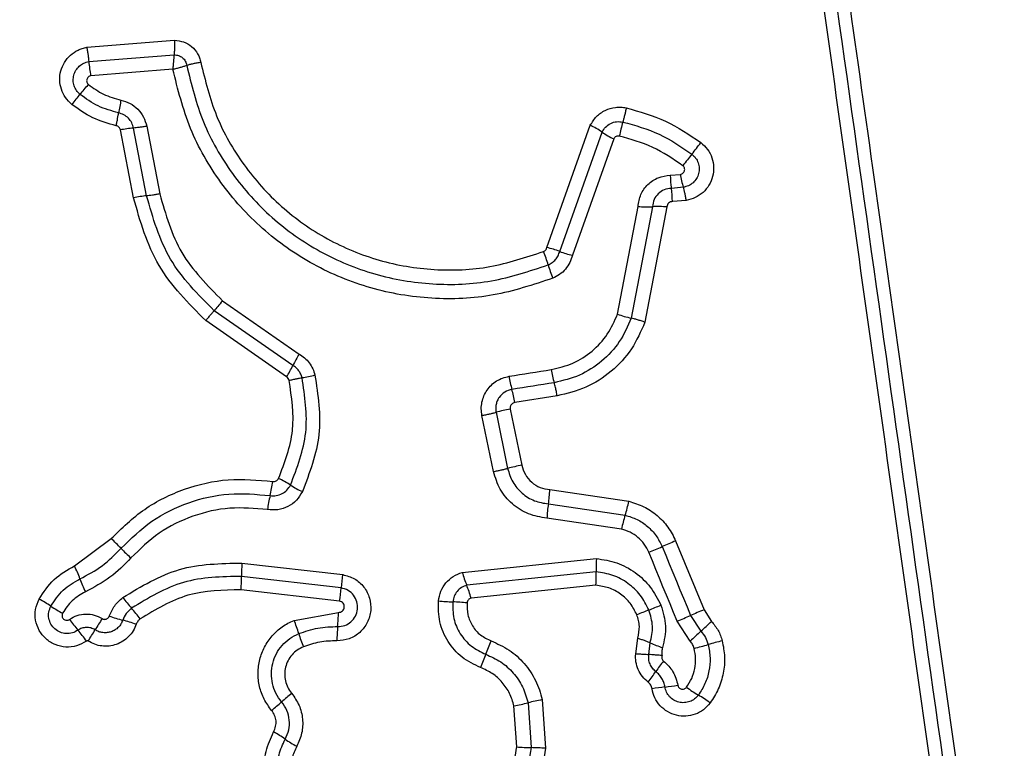
# Model space of a CAD drawing. Units: millimetres. Extents: x 19012 to 22962, y 40718 to 46159.
# Drawn here: x 21403 to 21425, y 43103 to 43120 of the extents above; entities that cross this region are included whole.
import ezdxf

# ---------------------------------------------------------------- set-up
doc = ezdxf.new("R2010")
doc.units = ezdxf.units.MM
doc.header["$LTSCALE"] = 200
doc.layers.add('OTWORY_MONTAŻOWE', color=1, linetype='Continuous')

msp = doc.modelspace()

# ---------------------------------------------------------------- linework, layer by layer
at = {"color": 7, "linetype": 'Continuous', "lineweight": 25}
for p, q in [((21404.693, 43119.046), (21406.672, 43119.203)), ((21404.738, 43118.724), (21406.662, 43118.877)), ((21406.633, 43118.551), (21404.782, 43118.402)), ((21405.746, 43115.653), (21405.45, 43117.181)), ((21406.042, 43115.696), (21405.747, 43117.224)), ((21406.043, 43117.266), (21406.338, 43115.739)), ((21415.068, 43114.529), (21416.046, 43117.286)), ((21415.357, 43114.442), (21416.311, 43117.133)), ((21416.576, 43116.98), (21415.644, 43114.356)), ((21417.85, 43116.161), (21418.079, 43116.18)), ((21418.145, 43115.888), (21417.875, 43115.864)), ((21416.66, 43113.029), (21417.124, 43115.454)), ((21417.449, 43115.451), (21416.968, 43112.937)), ((21417.775, 43115.447), (21417.278, 43112.846)), ((21418.211, 43115.594), (21417.899, 43115.567)), ((21407.753, 43113.33), (21409.481, 43112.128)), ((21409.34, 43111.87), (21407.564, 43113.106)), ((21409.198, 43111.611), (21407.375, 43112.881)), ((21415.299, 43111.186), (21414.344, 43111.035)), ((21413.865, 43109.478), (21413.604, 43110.742)), ((21413.922, 43110.814), (21414.183, 43109.549)), ((21414.241, 43110.887), (21414.501, 43109.621)), ((21415.135, 43109.07), (21416.916, 43108.807)), ((21415.102, 43108.748), (21416.833, 43108.493)), ((21416.75, 43108.179), (21415.07, 43108.427)), ((21404.414, 43107.351), (21405.241, 43107.965)), ((21417.971, 43107.913), (21418.611, 43106.359)), ((21408.191, 43107.416), (21410.463, 43107.154)), ((21413.16, 43107.205), (21416.184, 43107.516)), ((21416.179, 43107.215), (21413.259, 43106.915)), ((21410.428, 43106.856), (21408.181, 43107.115)), ((21410.393, 43106.557), (21408.17, 43106.813)), ((21416.174, 43106.914), (21413.359, 43106.624)), ((21409.366, 43106.122), (21410.367, 43106.303)), ((21418.611, 43106.359), (21418.779, 43106.1)), ((21418.299, 43105.653), (21418.006, 43106.105)), ((21418.308, 43106.232), (21418.539, 43105.876)), ((21417.07, 43105.369), (21417.117, 43105.723)), ((21417.366, 43105.352), (21417.397, 43105.616)), ((21414.961, 43104.335), (21415.039, 43103.237)), ((21414.39, 43103.267), (21414.325, 43104.192)), ((21414.643, 43104.263), (21414.714, 43103.252))]:
    msp.add_line(p, q, dxfattribs=at)
at = {"color": 7, "linetype": 'Continuous', "lineweight": 25, "flags": 128}
for points in [[(21407.753, 43113.33), (21407.725, 43113.297), (21407.697, 43113.264), (21407.671, 43113.232), (21407.645, 43113.202), (21407.622, 43113.174), (21407.6, 43113.149), (21407.581, 43113.126), (21407.564, 43113.106)], [(21414.214, 43111.626), (21414.334, 43111.645), (21414.453, 43111.664), (21414.572, 43111.683), (21414.691, 43111.702), (21414.81, 43111.721), (21414.93, 43111.74), (21415.049, 43111.758), (21415.168, 43111.777)], [(21415.233, 43111.482), (21415.114, 43111.463), (21414.995, 43111.444), (21414.875, 43111.425), (21414.756, 43111.406), (21414.637, 43111.388), (21414.518, 43111.369), (21414.398, 43111.35), (21414.279, 43111.331)], [(21418.006, 43106.105), (21417.926, 43106.299), (21417.846, 43106.493), (21417.766, 43106.688), (21417.686, 43106.882), (21417.606, 43107.076), (21417.526, 43107.27), (21417.446, 43107.464), (21417.366, 43107.658)], [(21417.668, 43107.785), (21417.748, 43107.591), (21417.828, 43107.397), (21417.908, 43107.203), (21417.988, 43107.009), (21418.068, 43106.814), (21418.148, 43106.62), (21418.228, 43106.426), (21418.308, 43106.232)]]:
    msp.add_lwpolyline(points, dxfattribs=at)
at = {"color": 7, "linetype": 'Continuous', "lineweight": 25}
for centre, radius, start, end in [((21408.739, 43119.11), 4.02, 185.5117, 190.1367), ((21394.89, 43126.258), 12.712, 319.3905, 320.7082), ((21414.013, 43109.86), 12.479, 139.3827, 140.7288), ((21410.879, 43116.7), 5.537, 167.9612, 170.9982), ((21405.999, 43114.393), 2.842, 95.1035, 101.1503), ((21415.212, 43115.534), 1.941, 55.4996, 64.5441), ((21420.66, 43116.232), 4.041, 163.7931, 168.4379), ((21417.41, 43118.731), 1.939, 235.4971, 244.5232), ((21408.719, 43124.362), 12.337, 321.2252, 322.7613), ((21427.97, 43108.9), 12.354, 141.2315, 142.7616), ((21420.045, 43116.192), 2.195, 180.8136, 188.5811), ((21420.088, 43116.481), 2.032, 188.4981, 196.9692), ((21415.697, 43115.536), 2.202, 0.802, 8.5655), ((21406.328, 43112.699), 3.011, 95.4481, 101.1537), ((21417.32, 43118.658), 3.21, 266.4961, 272.3074), ((21417.579, 43112.248), 3.205, 86.4803, 92.3159), ((21414.567, 43112.34), 2.246, 69.4135, 77.1044), ((21412.77, 43113.503), 2.412, 15.2909, 22.8867), ((21416.143, 43116.534), 2.235, 249.3942, 257.1039), ((21417.403, 43114.768), 2.39, 195.2545, 202.9028), ((21417.571, 43115.544), 2.676, 250.0897, 256.9845), ((21416.923, 43107.896), 8.562, 150.3753, 152.3426), ((21401.878, 43115.777), 8.423, 330.3595, 332.3651), ((21408.893, 43115.49), 3.949, 279.5392, 283.8438), ((21416.562, 43111.986), 2.375, 188.7139, 196.0129), ((21417.452, 43112.128), 2.311, 188.7214, 196.2223), ((21411.981, 43110.672), 2.39, 8.7212, 15.9931), ((21415.311, 43105.435), 5.556, 101.1077, 104.4781), ((21415.656, 43103.758), 5.976, 101.1349, 104.2684), ((21404.029, 43110.01), 4.915, 347.3848, 351.1615), ((21407.863, 43106.921), 2.664, 57.7253, 64.3372), ((21410.708, 43111.426), 2.664, 237.7268, 244.3221), ((21411.832, 43109.243), 3.308, 351.395, 356.9978), ((21413.591, 43107.868), 4.884, 167.3711, 171.1617), ((21418.378, 43108.252), 3.314, 171.3922, 176.9706), ((21413.322, 43109.589), 3.678, 342.6669, 347.7315), ((21420.328, 43107.401), 3.662, 162.6552, 167.729), ((21403.265, 43105.709), 2.999, 42.8208, 48.7944), ((21423.526, 43094.285), 14.717, 112.1768, 113.4562), ((21407.66, 43109.781), 2.993, 222.821, 228.7907), ((21411.738, 43121.453), 14.899, 292.1907, 293.4513), ((21411.801, 43107.142), 3.621, 175.6658, 180.4301), ((21418.76, 43107.324), 2.583, 175.7308, 182.4074), ((21401.221, 43105.835), 3.536, 20.2494, 25.3981), ((21415.581, 43107.872), 2.511, 195.3984, 202.3979), ((21407.853, 43108.282), 3.534, 200.2522, 205.389), ((21404.574, 43107.087), 3.607, 355.6497, 0.4461), ((21413.891, 43106.601), 3.473, 170.8272, 175.7784), ((21406.939, 43107.115), 3.498, 350.8338, 355.7625), ((21410.938, 43105.958), 2.511, 15.3847, 22.4054), ((21402.078, 43103.722), 3.264, 56.4462, 61.8835), ((21407.989, 43108.446), 3.072, 216.0593, 221.8514), ((21413.087, 43110.879), 4.342, 263.8695, 268.1354), ((21412.804, 43102.198), 4.343, 83.8594, 88.1353), ((21405.675, 43109.143), 3.241, 236.4226, 241.8832), ((21403.411, 43104.346), 3.074, 36.0462, 41.8492), ((21406.563, 43106.349), 3.804, 354.4698, 359.3132), ((21421.985, 43094.398), 12.819, 111.1085, 112.4163), ((21412.789, 43118.224), 12.72, 291.1019, 292.4161), ((21426.12, 43087.988), 19.846, 112.2302, 113.179), ((21406.945, 43107.982), 3.217, 214.8156, 220.3371), ((21415.259, 43099.634), 12.128, 147.4333, 148.8424), ((21406.434, 43109.716), 3.707, 250.5465, 255.459), ((21404.563, 43102.507), 3.74, 70.551, 75.4335), ((21406.541, 43104.961), 3.055, 16.4059, 22.3522), ((21410.453, 43124.578), 19.957, 292.2362, 293.1774), ((21411.639, 43113.526), 10.302, 312.0491, 313.8753), ((21402.037, 43103.814), 3.223, 34.8141, 40.3412), ((21394.456, 43112.212), 12.182, 327.4321, 328.8391), ((21414.124, 43105.616), 3.792, 174.4653, 179.3121), ((21425.403, 43098.264), 10.25, 132.0416, 133.8723), ((21412.395, 43106.684), 3.048, 196.3997, 202.3431), ((21409.427, 43107.201), 4.645, 336.6348, 340.638), ((21421.587, 43095.444), 10.534, 104.093, 105.879), ((21418.509, 43108.108), 2.729, 245.9622, 252.2455), ((21415.844, 43115.631), 10.454, 284.0896, 285.8847), ((21417.962, 43103.514), 4.652, 156.6455, 160.6316), ((21421.45, 43102.296), 4.748, 142.2167, 145.7636), ((21413.633, 43107.613), 4.706, 322.1995, 325.7875), ((21418.348, 43098.86), 5.793, 96.1145, 99.0218), ((21417.104, 43110.453), 5.867, 276.1286, 278.9914), ((21419.875, 43106.802), 2.744, 232.8489, 239.5311), ((21430.587, 43079.29), 32.969, 130.1862, 130.7017), ((21416.843, 43095.173), 9.353, 101.604, 103.6045), ((21417.1, 43102.083), 2.73, 52.8211, 59.5536), ((21388.902, 43127.731), 30.938, 310.1733, 310.7242), ((21412.462, 43113.27), 9.267, 281.5987, 283.6124), ((21407.376, 43100.857), 3.146, 55.317, 60.9025), ((21410.953, 43106.026), 3.14, 235.3118, 240.8929), ((21414.799, 43108.607), 5.355, 265.6205, 269.0902), ((21414.626, 43097.837), 5.416, 85.632, 89.0713)]:
    msp.add_arc(centre, radius, start, end, dxfattribs=at)
for points, knots in [([(21424.266, 43098.974), (21423.87, 43101.785), (21423.078, 43107.416), (21421.891, 43115.858), (21421.101, 43121.475), (21420.706, 43124.284)], [0, 0, 0, 0, 0.332578, 0.6661973, 1, 1, 1, 1]), ([(21420.996, 43124.304), (21421.588, 43120.097), (21422.771, 43111.684), (21423.959, 43103.235), (21424.553, 43099.011)], [0, 0, 0, 0, 0.5, 1, 1, 1, 1]), ([(21421.286, 43124.325), (21421.674, 43121.573), (21422.461, 43115.986), (21423.646, 43107.556), (21424.443, 43101.877), (21424.84, 43099.048)], [0, 0, 0, 0, 0.327374, 0.664815, 1, 1, 1, 1]), ([(21398.347, 43108.463), (21397.852, 43109.139), (21396.864, 43110.491), (21396.136, 43112.923), (21396.04, 43115.434), (21396.625, 43117.883), (21397.835, 43120.088), (21399.59, 43121.88), (21401.754, 43123.191), (21403.39, 43123.531), (21404.207, 43123.701)], [0, 0, 0, 0, 0.124978, 0.249975, 0.374991, 0.500009, 0.625025, 0.750045, 0.875062, 1, 1, 1, 1]), ([(21404.257, 43123.412), (21403.463, 43123.246), (21401.879, 43122.917), (21399.786, 43121.646), (21398.094, 43119.915), (21396.925, 43117.785), (21396.359, 43115.419), (21396.451, 43112.992), (21397.154, 43110.639), (21398.11, 43109.331), (21398.589, 43108.675)], [0, 0, 0, 0, 0.125595, 0.250386, 0.375054, 0.499955, 0.624961, 0.749921, 0.874683, 1, 1, 1, 1]), ([(21398.832, 43108.888), (21398.37, 43109.52), (21397.447, 43110.782), (21396.768, 43113.054), (21396.678, 43115.4), (21397.226, 43117.687), (21398.356, 43119.747), (21399.995, 43121.421), (21402.017, 43122.646), (21403.545, 43122.963), (21404.308, 43123.122)], [0, 0, 0, 0, 0.124943, 0.24996, 0.374979, 0.500001, 0.625025, 0.750048, 0.875068, 1, 1, 1, 1]), ([(21406.672, 43119.203), (21406.672, 43119.174), (21406.672, 43119.114), (21406.67, 43119.026), (21406.666, 43118.943), (21406.664, 43118.899), (21406.662, 43118.877)], [0, 0, 0, 0, 0.246878, 0.500033, 0.753249, 1, 1, 1, 1]), ([(21406.672, 43119.203), (21406.741, 43119.196), (21406.881, 43119.18), (21407.065, 43119.069), (21407.179, 43118.934), (21407.239, 43118.808), (21407.255, 43118.74), (21407.263, 43118.706)], [0, 0, 0, 0, 0.249629, 0.499425, 0.749249, 0.874592, 1, 1, 1, 1]), ([(21404.352, 43117.759), (21404.302, 43117.808), (21404.201, 43117.906), (21404.11, 43118.098), (21404.072, 43118.306), (21404.098, 43118.516), (21404.182, 43118.71), (21404.315, 43118.874), (21404.462, 43118.971), (21404.591, 43119.024), (21404.659, 43119.039), (21404.693, 43119.046)], [0, 0, 0, 0, 0.1247227, 0.2495225, 0.3745339, 0.4998702, 0.6249707, 0.7500951, 0.8748856, 0.9374464, 1, 1, 1, 1]), ([(21404.693, 43119.046), (21404.698, 43119.017), (21404.708, 43118.958), (21404.721, 43118.871), (21404.731, 43118.79), (21404.736, 43118.745), (21404.738, 43118.724)], [0, 0, 0, 0, 0.246809, 0.500028, 0.753146, 1, 1, 1, 1]), ([(21406.662, 43118.877), (21406.659, 43118.854), (21406.654, 43118.81), (21406.646, 43118.728), (21406.639, 43118.641), (21406.635, 43118.581), (21406.633, 43118.551)], [0, 0, 0, 0, 0.250248, 0.500038, 0.750387, 1, 1, 1, 1]), ([(21406.662, 43118.877), (21406.696, 43118.874), (21406.763, 43118.868), (21406.853, 43118.816), (21406.92, 43118.736), (21406.937, 43118.67), (21406.946, 43118.638)], [0, 0, 0, 0, 0.248372, 0.499025, 0.750113, 1, 1, 1, 1]), ([(21404.54, 43117.984), (21404.511, 43118.012), (21404.453, 43118.068), (21404.401, 43118.179), (21404.381, 43118.298), (21404.395, 43118.419), (21404.443, 43118.53), (21404.52, 43118.624), (21404.621, 43118.694), (21404.699, 43118.714), (21404.738, 43118.724)], [0, 0, 0, 0, 0.124599, 0.249096, 0.374253, 0.499161, 0.624588, 0.750092, 0.875105, 1, 1, 1, 1]), ([(21406.633, 43118.551), (21406.662, 43118.558), (21406.72, 43118.572), (21406.804, 43118.595), (21406.882, 43118.617), (21406.925, 43118.631), (21406.946, 43118.638)], [0, 0, 0, 0, 0.2496084, 0.499934, 0.7497623, 1, 1, 1, 1]), ([(21415.201, 43113.838), (21414.759, 43113.691), (21413.876, 43113.397), (21412.467, 43113.339), (21411.084, 43113.57), (21409.779, 43114.108), (21408.623, 43114.92), (21407.68, 43115.968), (21406.972, 43117.193), (21406.746, 43118.098), (21406.633, 43118.551)], [0, 0, 0, 0, 0.125408, 0.249955, 0.374927, 0.499503, 0.625167, 0.750149, 0.874975, 1, 1, 1, 1]), ([(21407.263, 43118.706), (21407.234, 43118.701), (21407.175, 43118.69), (21407.089, 43118.673), (21407.009, 43118.655), (21406.967, 43118.643), (21406.946, 43118.638)], [0, 0, 0, 0, 0.246829, 0.500034, 0.753263, 1, 1, 1, 1]), ([(21406.946, 43118.638), (21407.052, 43118.206), (21407.265, 43117.342), (21407.939, 43116.172), (21408.835, 43115.173), (21409.934, 43114.4), (21411.173, 43113.886), (21412.491, 43113.665), (21413.834, 43113.72), (21414.675, 43113.999), (21415.097, 43114.139)], [0, 0, 0, 0, 0.12502, 0.250247, 0.375464, 0.500087, 0.624899, 0.749966, 0.874513, 1, 1, 1, 1]), ([(21407.263, 43118.706), (21407.364, 43118.297), (21407.565, 43117.478), (21408.203, 43116.371), (21409.051, 43115.423), (21410.095, 43114.688), (21411.273, 43114.2), (21412.525, 43113.991), (21413.797, 43114.044), (21414.594, 43114.309), (21414.993, 43114.441)], [0, 0, 0, 0, 0.124907, 0.249867, 0.374828, 0.499983, 0.625141, 0.750104, 0.875069, 1, 1, 1, 1]), ([(21404.782, 43118.402), (21404.772, 43118.4), (21404.751, 43118.394), (21404.725, 43118.376), (21404.704, 43118.352), (21404.692, 43118.323), (21404.687, 43118.291), (21404.692, 43118.26), (21404.705, 43118.23), (21404.72, 43118.215), (21404.728, 43118.208)], [0, 0, 0, 0, 0.124653, 0.250071, 0.375298, 0.500285, 0.625565, 0.750027, 0.875393, 1, 1, 1, 1]), ([(21404.728, 43118.208), (21404.839, 43118.128), (21405.062, 43117.965), (21405.329, 43117.892), (21405.463, 43117.855)], [0, 0, 0, 0, 0.4954951, 1, 1, 1, 1]), ([(21405.41, 43117.567), (21405.252, 43117.61), (21404.937, 43117.697), (21404.672, 43117.889), (21404.54, 43117.984)], [0, 0, 0, 0, 0.501357, 1, 1, 1, 1]), ([(21405.463, 43117.855), (21405.533, 43117.834), (21405.674, 43117.793), (21405.848, 43117.654), (21405.982, 43117.477), (21406.023, 43117.336), (21406.043, 43117.266)], [0, 0, 0, 0, 0.248671, 0.499437, 0.749119, 1, 1, 1, 1]), ([(21405.356, 43117.277), (21405.174, 43117.327), (21404.811, 43117.428), (21404.505, 43117.649), (21404.352, 43117.759)], [0, 0, 0, 0, 0.500081, 1, 1, 1, 1]), ([(21416.046, 43117.286), (21416.089, 43117.355), (21416.174, 43117.494), (21416.378, 43117.635), (21416.575, 43117.692), (21416.738, 43117.699), (21416.818, 43117.686), (21416.859, 43117.679)], [0, 0, 0, 0, 0.249661, 0.499496, 0.749308, 0.874661, 1, 1, 1, 1]), ([(21416.859, 43117.679), (21416.852, 43117.65), (21416.84, 43117.592), (21416.819, 43117.506), (21416.799, 43117.425), (21416.786, 43117.382), (21416.78, 43117.36)], [0, 0, 0, 0, 0.246862, 0.500041, 0.753113, 1, 1, 1, 1]), ([(21416.859, 43117.679), (21417.16, 43117.595), (21417.764, 43117.428), (21418.282, 43117.074), (21418.541, 43116.897)], [0, 0, 0, 0, 0.499993, 1, 1, 1, 1]), ([(21405.356, 43117.277), (21405.362, 43117.306), (21405.374, 43117.364), (21405.389, 43117.444), (21405.402, 43117.514), (21405.407, 43117.549), (21405.41, 43117.567)], [0, 0, 0, 0, 0.246762, 0.500063, 0.753162, 1, 1, 1, 1]), ([(21405.747, 43117.224), (21405.735, 43117.264), (21405.712, 43117.345), (21405.635, 43117.449), (21405.533, 43117.529), (21405.451, 43117.554), (21405.41, 43117.567)], [0, 0, 0, 0, 0.247301, 0.496741, 0.74793, 1, 1, 1, 1]), ([(21405.45, 43117.181), (21405.447, 43117.193), (21405.44, 43117.216), (21405.419, 43117.244), (21405.39, 43117.267), (21405.367, 43117.274), (21405.356, 43117.277)], [0, 0, 0, 0, 0.249957, 0.5, 0.749805, 1, 1, 1, 1]), ([(21406.043, 43117.266), (21406.013, 43117.261), (21405.955, 43117.25), (21405.874, 43117.238), (21405.802, 43117.228), (21405.765, 43117.225), (21405.747, 43117.224)], [0, 0, 0, 0, 0.2499313, 0.4999357, 0.7500385, 1, 1, 1, 1]), ([(21416.311, 43117.133), (21416.336, 43117.173), (21416.385, 43117.253), (21416.503, 43117.334), (21416.64, 43117.377), (21416.733, 43117.366), (21416.78, 43117.36)], [0, 0, 0, 0, 0.250497, 0.501079, 0.751127, 1, 1, 1, 1]), ([(21416.78, 43117.36), (21417.06, 43117.283), (21417.619, 43117.128), (21418.099, 43116.8), (21418.338, 43116.636)], [0, 0, 0, 0, 0.501341, 1, 1, 1, 1]), ([(21416.701, 43117.042), (21416.689, 43117.044), (21416.663, 43117.047), (21416.627, 43117.035), (21416.595, 43117.013), (21416.582, 43116.991), (21416.576, 43116.98)], [0, 0, 0, 0, 0.248724, 0.499647, 0.749728, 1, 1, 1, 1]), ([(21418.135, 43116.376), (21417.914, 43116.527), (21417.472, 43116.828), (21416.958, 43116.971), (21416.701, 43117.042)], [0, 0, 0, 0, 0.5006353, 1, 1, 1, 1]), ([(21418.541, 43116.897), (21418.594, 43116.848), (21418.7, 43116.752), (21418.798, 43116.557), (21418.838, 43116.345), (21418.816, 43116.13), (21418.732, 43115.932), (21418.596, 43115.767), (21418.418, 43115.645), (21418.28, 43115.611), (21418.211, 43115.594)], [0, 0, 0, 0, 0.124768, 0.249601, 0.374783, 0.499961, 0.625128, 0.750303, 0.875156, 1, 1, 1, 1]), ([(21418.338, 43116.636), (21418.368, 43116.608), (21418.428, 43116.553), (21418.484, 43116.442), (21418.507, 43116.32), (21418.494, 43116.197), (21418.446, 43116.083), (21418.367, 43115.988), (21418.265, 43115.917), (21418.185, 43115.897), (21418.145, 43115.888)], [0, 0, 0, 0, 0.124125, 0.248082, 0.372736, 0.497505, 0.622955, 0.748852, 0.874475, 1, 1, 1, 1]), ([(21418.079, 43116.18), (21418.089, 43116.183), (21418.11, 43116.188), (21418.137, 43116.206), (21418.158, 43116.23), (21418.172, 43116.26), (21418.177, 43116.292), (21418.172, 43116.324), (21418.159, 43116.354), (21418.143, 43116.369), (21418.135, 43116.376)], [0, 0, 0, 0, 0.123456, 0.250337, 0.376374, 0.499401, 0.625432, 0.749858, 0.875156, 1, 1, 1, 1]), ([(21417.124, 43115.454), (21417.138, 43115.547), (21417.168, 43115.732), (21417.336, 43115.963), (21417.571, 43116.125), (21417.757, 43116.149), (21417.85, 43116.161)], [0, 0, 0, 0, 0.250125, 0.500122, 0.749888, 1, 1, 1, 1]), ([(21417.875, 43115.864), (21417.82, 43115.857), (21417.711, 43115.843), (21417.575, 43115.748), (21417.475, 43115.615), (21417.458, 43115.506), (21417.449, 43115.451)], [0, 0, 0, 0, 0.252155, 0.498698, 0.745701, 1, 1, 1, 1]), ([(21418.211, 43115.594), (21418.206, 43115.623), (21418.196, 43115.681), (21418.179, 43115.762), (21418.162, 43115.834), (21418.15, 43115.87), (21418.145, 43115.888)], [0, 0, 0, 0, 0.246829, 0.500063, 0.753227, 1, 1, 1, 1]), ([(21407.375, 43112.881), (21406.984, 43113.273), (21406.202, 43114.059), (21405.898, 43115.122), (21405.746, 43115.653)], [0, 0, 0, 0, 0.499938, 1, 1, 1, 1]), ([(21406.338, 43115.739), (21406.309, 43115.734), (21406.251, 43115.724), (21406.17, 43115.711), (21406.097, 43115.701), (21406.061, 43115.698), (21406.042, 43115.696)], [0, 0, 0, 0, 0.250079, 0.500012, 0.75007, 1, 1, 1, 1]), ([(21407.564, 43113.106), (21407.199, 43113.473), (21406.469, 43114.207), (21406.184, 43115.2), (21406.042, 43115.696)], [0, 0, 0, 0, 0.499758, 1, 1, 1, 1]), ([(21406.338, 43115.739), (21406.47, 43115.279), (21406.734, 43114.356), (21407.413, 43113.673), (21407.753, 43113.33)], [0, 0, 0, 0, 0.498269, 1, 1, 1, 1]), ([(21417.899, 43115.567), (21417.883, 43115.565), (21417.851, 43115.562), (21417.813, 43115.534), (21417.783, 43115.495), (21417.778, 43115.464), (21417.775, 43115.447)], [0, 0, 0, 0, 0.2470318, 0.5037201, 0.7373209, 1, 1, 1, 1]), ([(21414.993, 43114.441), (21415.002, 43114.446), (21415.02, 43114.456), (21415.042, 43114.475), (21415.058, 43114.5), (21415.065, 43114.519), (21415.068, 43114.529)], [0, 0, 0, 0, 0.268906, 0.499948, 0.72974, 1, 1, 1, 1]), ([(21415.097, 43114.139), (21415.128, 43114.154), (21415.19, 43114.185), (21415.266, 43114.256), (21415.326, 43114.342), (21415.346, 43114.409), (21415.357, 43114.442)], [0, 0, 0, 0, 0.249907, 0.498252, 0.747402, 1, 1, 1, 1]), ([(21415.644, 43114.356), (21415.627, 43114.299), (21415.592, 43114.186), (21415.49, 43114.039), (21415.361, 43113.915), (21415.254, 43113.864), (21415.201, 43113.838)], [0, 0, 0, 0, 0.248694, 0.499986, 0.751583, 1, 1, 1, 1]), ([(21407.375, 43112.881), (21407.393, 43112.903), (21407.431, 43112.948), (21407.484, 43113.011), (21407.53, 43113.066), (21407.553, 43113.093), (21407.564, 43113.106)], [0, 0, 0, 0, 0.246808, 0.499948, 0.753197, 1, 1, 1, 1]), ([(21415.168, 43111.777), (21415.334, 43111.817), (21415.668, 43111.897), (21416.1, 43112.181), (21416.455, 43112.558), (21416.591, 43112.872), (21416.66, 43113.029)], [0, 0, 0, 0, 0.250036, 0.50002, 0.750128, 1, 1, 1, 1]), ([(21416.968, 43112.937), (21416.889, 43112.755), (21416.73, 43112.389), (21416.317, 43111.951), (21415.814, 43111.621), (21415.427, 43111.529), (21415.233, 43111.482)], [0, 0, 0, 0, 0.250297, 0.500415, 0.750321, 1, 1, 1, 1]), ([(21417.278, 43112.846), (21417.187, 43112.638), (21417.006, 43112.221), (21416.536, 43111.721), (21415.961, 43111.345), (21415.52, 43111.239), (21415.299, 43111.186)], [0, 0, 0, 0, 0.2499073, 0.4999763, 0.7500402, 1, 1, 1, 1]), ([(21417.278, 43112.846), (21417.25, 43112.856), (21417.193, 43112.875), (21417.109, 43112.901), (21417.032, 43112.923), (21416.989, 43112.933), (21416.968, 43112.937)], [0, 0, 0, 0, 0.246788, 0.49996, 0.753216, 1, 1, 1, 1]), ([(21409.481, 43112.128), (21409.523, 43112.101), (21409.609, 43112.045), (21409.711, 43111.931), (21409.793, 43111.801), (21409.823, 43111.704), (21409.838, 43111.655)], [0, 0, 0, 0, 0.2484193, 0.4998986, 0.7506046, 1, 1, 1, 1]), ([(21409.547, 43111.595), (21409.539, 43111.623), (21409.521, 43111.679), (21409.474, 43111.755), (21409.415, 43111.821), (21409.365, 43111.854), (21409.34, 43111.87)], [0, 0, 0, 0, 0.249108, 0.497965, 0.74781, 1, 1, 1, 1]), ([(21409.838, 43111.655), (21409.906, 43111.203), (21410.041, 43110.3), (21409.716, 43109.45), (21409.554, 43109.025)], [0, 0, 0, 0, 0.501072, 1, 1, 1, 1]), ([(21413.604, 43110.742), (21413.597, 43110.792), (21413.582, 43110.892), (21413.6, 43111.042), (21413.644, 43111.187), (21413.716, 43111.318), (21413.814, 43111.433), (21413.933, 43111.524), (21414.067, 43111.594), (21414.165, 43111.615), (21414.214, 43111.626)], [0, 0, 0, 0, 0.124636, 0.250573, 0.375821, 0.49991, 0.62391, 0.749323, 0.875087, 1, 1, 1, 1]), ([(21409.017, 43109.323), (21409.154, 43109.68), (21409.427, 43110.396), (21409.313, 43111.155), (21409.256, 43111.535)], [0, 0, 0, 0, 0.499972, 1, 1, 1, 1]), ([(21409.256, 43111.535), (21409.251, 43111.55), (21409.239, 43111.582), (21409.212, 43111.602), (21409.198, 43111.611)], [0, 0, 0, 0, 0.500101, 1, 1, 1, 1]), ([(21409.256, 43111.535), (21409.285, 43111.541), (21409.342, 43111.555), (21409.423, 43111.572), (21409.494, 43111.586), (21409.53, 43111.592), (21409.547, 43111.595)], [0, 0, 0, 0, 0.2468246, 0.5000953, 0.7532875, 1, 1, 1, 1]), ([(21409.286, 43109.174), (21409.436, 43109.566), (21409.735, 43110.349), (21409.61, 43111.18), (21409.547, 43111.595)], [0, 0, 0, 0, 0.500261, 1, 1, 1, 1]), ([(21415.299, 43111.186), (21415.293, 43111.218), (21415.282, 43111.284), (21415.259, 43111.392), (21415.243, 43111.448), (21415.233, 43111.482)], [0, 0, 0, 0, 0.277498, 0.562019, 1, 1, 1, 1]), ([(21414.279, 43111.331), (21414.223, 43111.315), (21414.111, 43111.283), (21414.004, 43111.178), (21413.947, 43111.077), (21413.92, 43110.993), (21413.909, 43110.903), (21413.918, 43110.844), (21413.922, 43110.814)], [0, 0, 0, 0, 0.248063, 0.494781, 0.619146, 0.744642, 0.871422, 1, 1, 1, 1]), ([(21414.344, 43111.035), (21414.327, 43111.03), (21414.295, 43111.02), (21414.264, 43110.99), (21414.248, 43110.962), (21414.238, 43110.93), (21414.24, 43110.904), (21414.241, 43110.887)], [0, 0, 0, 0, 0.2603977, 0.4994224, 0.6205161, 0.7412457, 1, 1, 1, 1]), ([(21413.604, 43110.742), (21413.634, 43110.748), (21413.692, 43110.76), (21413.778, 43110.779), (21413.857, 43110.797), (21413.9, 43110.809), (21413.922, 43110.814)], [0, 0, 0, 0, 0.2500389, 0.5000379, 0.7500139, 1, 1, 1, 1]), ([(21413.865, 43109.478), (21413.894, 43109.484), (21413.953, 43109.496), (21414.038, 43109.514), (21414.118, 43109.533), (21414.161, 43109.544), (21414.183, 43109.549)], [0, 0, 0, 0, 0.2499785, 0.5000258, 0.7499937, 1, 1, 1, 1]), ([(21415.07, 43108.427), (21414.928, 43108.45), (21414.645, 43108.496), (21414.277, 43108.733), (21413.991, 43109.065), (21413.907, 43109.34), (21413.865, 43109.478)], [0, 0, 0, 0, 0.250122, 0.499937, 0.749807, 1, 1, 1, 1]), ([(21414.183, 43109.549), (21414.215, 43109.444), (21414.279, 43109.234), (21414.497, 43108.981), (21414.778, 43108.8), (21414.994, 43108.766), (21415.102, 43108.748)], [0, 0, 0, 0, 0.24999, 0.50016, 0.750271, 1, 1, 1, 1]), ([(21414.501, 43109.621), (21414.524, 43109.549), (21414.568, 43109.404), (21414.718, 43109.23), (21414.912, 43109.106), (21415.061, 43109.082), (21415.135, 43109.07)], [0, 0, 0, 0, 0.2498833, 0.4999112, 0.7499409, 1, 1, 1, 1]), ([(21405.241, 43107.965), (21405.482, 43108.2), (21405.966, 43108.669), (21406.883, 43109.113), (21407.877, 43109.346), (21408.549, 43109.285), (21408.886, 43109.254)], [0, 0, 0, 0, 0.249922, 0.499981, 0.750036, 1, 1, 1, 1]), ([(21408.886, 43109.254), (21408.9, 43109.254), (21408.926, 43109.252), (21408.964, 43109.265), (21408.996, 43109.288), (21409.01, 43109.311), (21409.017, 43109.323)], [0, 0, 0, 0, 0.261023, 0.502523, 0.736461, 1, 1, 1, 1]), ([(21405.465, 43107.747), (21405.687, 43107.963), (21406.133, 43108.397), (21406.98, 43108.806), (21407.896, 43109.021), (21408.516, 43108.964), (21408.825, 43108.936)], [0, 0, 0, 0, 0.249807, 0.500118, 0.750389, 1, 1, 1, 1]), ([(21409.554, 43109.025), (21409.513, 43108.957), (21409.43, 43108.821), (21409.233, 43108.681), (21409.004, 43108.602), (21408.845, 43108.613), (21408.765, 43108.619)], [0, 0, 0, 0, 0.249754, 0.500041, 0.750265, 1, 1, 1, 1]), ([(21408.825, 43108.936), (21408.873, 43108.933), (21408.966, 43108.926), (21409.099, 43108.974), (21409.213, 43109.055), (21409.262, 43109.134), (21409.286, 43109.174)], [0, 0, 0, 0, 0.253622, 0.501891, 0.749366, 1, 1, 1, 1]), ([(21416.916, 43108.807), (21417.031, 43108.772), (21417.259, 43108.702), (21417.561, 43108.499), (21417.765, 43108.278), (21417.896, 43108.076), (21417.946, 43107.967), (21417.971, 43107.913)], [0, 0, 0, 0, 0.249825, 0.499732, 0.749646, 0.874824, 1, 1, 1, 1]), ([(21408.765, 43108.619), (21408.482, 43108.644), (21407.915, 43108.696), (21407.076, 43108.5), (21406.3, 43108.125), (21405.892, 43107.728), (21405.688, 43107.53)], [0, 0, 0, 0, 0.248983, 0.499716, 0.750122, 1, 1, 1, 1]), ([(21416.833, 43108.493), (21416.924, 43108.465), (21417.106, 43108.41), (21417.343, 43108.248), (21417.541, 43108.04), (21417.625, 43107.87), (21417.668, 43107.785)], [0, 0, 0, 0, 0.250845, 0.500591, 0.75024, 1, 1, 1, 1]), ([(21417.366, 43107.658), (21417.335, 43107.721), (21417.273, 43107.847), (21417.125, 43107.999), (21416.951, 43108.119), (21416.817, 43108.159), (21416.75, 43108.179)], [0, 0, 0, 0, 0.250218, 0.499591, 0.750288, 1, 1, 1, 1]), ([(21404.538, 43107.058), (21404.71, 43107.149), (21405.054, 43107.331), (21405.328, 43107.608), (21405.465, 43107.747)], [0, 0, 0, 0, 0.498967, 1, 1, 1, 1]), ([(21405.688, 43107.53), (21405.537, 43107.376), (21405.234, 43107.068), (21404.851, 43106.867), (21404.661, 43106.766)], [0, 0, 0, 0, 0.50032, 1, 1, 1, 1]), ([(21405.506, 43106.638), (21405.919, 43106.888), (21406.744, 43107.388), (21407.709, 43107.406), (21408.191, 43107.416)], [0, 0, 0, 0, 0.500914, 1, 1, 1, 1]), ([(21416.184, 43107.516), (21416.34, 43107.492), (21416.651, 43107.445), (21417.071, 43107.215), (21417.422, 43106.888), (21417.567, 43106.606), (21417.639, 43106.465)], [0, 0, 0, 0, 0.249991, 0.499466, 0.749877, 1, 1, 1, 1]), ([(21403.616, 43106.602), (21403.719, 43106.759), (21403.925, 43107.072), (21404.251, 43107.258), (21404.414, 43107.351)], [0, 0, 0, 0, 0.499914, 1, 1, 1, 1]), ([(21412.623, 43106.562), (21412.637, 43106.635), (21412.664, 43106.782), (21412.784, 43106.973), (21412.951, 43107.126), (21413.09, 43107.179), (21413.16, 43107.205)], [0, 0, 0, 0, 0.250307, 0.499914, 0.749778, 1, 1, 1, 1]), ([(21416.174, 43106.914), (21416.176, 43106.943), (21416.179, 43107.002), (21416.182, 43107.085), (21416.182, 43107.16), (21416.18, 43107.197), (21416.179, 43107.215)], [0, 0, 0, 0, 0.246793, 0.499846, 0.753018, 1, 1, 1, 1]), ([(21417.368, 43106.357), (21417.31, 43106.472), (21417.192, 43106.703), (21416.905, 43106.969), (21416.562, 43107.158), (21416.306, 43107.196), (21416.179, 43107.215)], [0, 0, 0, 0, 0.249322, 0.499731, 0.750002, 1, 1, 1, 1]), ([(21403.882, 43106.443), (21403.967, 43106.572), (21404.136, 43106.83), (21404.404, 43106.982), (21404.538, 43107.058)], [0, 0, 0, 0, 0.500426, 1, 1, 1, 1]), ([(21408.181, 43107.115), (21407.734, 43107.106), (21406.843, 43107.089), (21406.081, 43106.627), (21405.701, 43106.397)], [0, 0, 0, 0, 0.500749, 1, 1, 1, 1]), ([(21410.463, 43107.154), (21410.554, 43107.129), (21410.736, 43107.078), (21410.953, 43106.884), (21411.083, 43106.629), (21411.113, 43106.343), (21411.033, 43106.067), (21410.861, 43105.84), (21410.615, 43105.688), (21410.427, 43105.67), (21410.332, 43105.662)], [0, 0, 0, 0, 0.125061, 0.250048, 0.375065, 0.499945, 0.624793, 0.749882, 0.874907, 1, 1, 1, 1]), ([(21404.661, 43106.766), (21404.555, 43106.706), (21404.345, 43106.587), (21404.213, 43106.385), (21404.147, 43106.285)], [0, 0, 0, 0, 0.501428, 1, 1, 1, 1]), ([(21408.17, 43106.813), (21407.762, 43106.805), (21406.944, 43106.789), (21406.246, 43106.366), (21405.896, 43106.155)], [0, 0, 0, 0, 0.499942, 1, 1, 1, 1]), ([(21410.35, 43105.982), (21410.405, 43105.987), (21410.513, 43105.997), (21410.657, 43106.084), (21410.758, 43106.214), (21410.807, 43106.374), (21410.792, 43106.543), (21410.717, 43106.695), (21410.589, 43106.811), (21410.481, 43106.841), (21410.428, 43106.856)], [0, 0, 0, 0, 0.124015, 0.247266, 0.370814, 0.494955, 0.620666, 0.747226, 0.873853, 1, 1, 1, 1]), ([(21413.259, 43106.915), (21413.219, 43106.9), (21413.138, 43106.869), (21413.041, 43106.78), (21412.97, 43106.669), (21412.953, 43106.583), (21412.945, 43106.539)], [0, 0, 0, 0, 0.249516, 0.496971, 0.745719, 1, 1, 1, 1]), ([(21417.096, 43106.248), (21417.051, 43106.338), (21416.96, 43106.517), (21416.736, 43106.723), (21416.47, 43106.869), (21416.272, 43106.899), (21416.174, 43106.914)], [0, 0, 0, 0, 0.25017, 0.500151, 0.751559, 1, 1, 1, 1]), ([(21404.683, 43105.654), (21404.611, 43105.613), (21404.469, 43105.532), (21404.219, 43105.508), (21403.977, 43105.562), (21403.765, 43105.695), (21403.608, 43105.89), (21403.526, 43106.124), (21403.521, 43106.375), (21403.585, 43106.526), (21403.616, 43106.602)], [0, 0, 0, 0, 0.124712, 0.249488, 0.374721, 0.499953, 0.62518, 0.750423, 0.875211, 1, 1, 1, 1]), ([(21405.199, 43106.22), (21405.235, 43106.301), (21405.305, 43106.464), (21405.439, 43106.58), (21405.506, 43106.638)], [0, 0, 0, 0, 0.500549, 1, 1, 1, 1]), ([(21410.367, 43106.303), (21410.383, 43106.304), (21410.416, 43106.307), (21410.457, 43106.333), (21410.488, 43106.371), (21410.502, 43106.418), (21410.499, 43106.467), (21410.476, 43106.511), (21410.44, 43106.544), (21410.409, 43106.553), (21410.393, 43106.557)], [0, 0, 0, 0, 0.124645, 0.249485, 0.375186, 0.500052, 0.625904, 0.750705, 0.870373, 1, 1, 1, 1]), ([(21413.573, 43105.057), (21413.428, 43105.126), (21413.138, 43105.264), (21412.82, 43105.635), (21412.623, 43106.082), (21412.623, 43106.402), (21412.623, 43106.562)], [0, 0, 0, 0, 0.250107, 0.500398, 0.750438, 1, 1, 1, 1]), ([(21412.945, 43106.539), (21412.945, 43106.414), (21412.945, 43106.162), (21413.1, 43105.812), (21413.35, 43105.521), (21413.577, 43105.412), (21413.691, 43105.358)], [0, 0, 0, 0, 0.249656, 0.49971, 0.749989, 1, 1, 1, 1]), ([(21413.269, 43106.517), (21413.268, 43106.426), (21413.268, 43106.243), (21413.381, 43105.989), (21413.562, 43105.778), (21413.727, 43105.7), (21413.809, 43105.661)], [0, 0, 0, 0, 0.249888, 0.499923, 0.749958, 1, 1, 1, 1]), ([(21413.359, 43106.624), (21413.347, 43106.62), (21413.324, 43106.611), (21413.296, 43106.585), (21413.275, 43106.554), (21413.271, 43106.529), (21413.269, 43106.517)], [0, 0, 0, 0, 0.250038, 0.499955, 0.749912, 1, 1, 1, 1]), ([(21404.493, 43105.9), (21404.452, 43105.877), (21404.37, 43105.83), (21404.227, 43105.816), (21404.088, 43105.847), (21403.967, 43105.923), (21403.878, 43106.035), (21403.83, 43106.169), (21403.827, 43106.313), (21403.864, 43106.399), (21403.882, 43106.443)], [0, 0, 0, 0, 0.125334, 0.250531, 0.375405, 0.500157, 0.624863, 0.749705, 0.874807, 1, 1, 1, 1]), ([(21405.701, 43106.397), (21405.658, 43106.359), (21405.571, 43106.284), (21405.526, 43106.18), (21405.503, 43106.127)], [0, 0, 0, 0, 0.4989799, 1, 1, 1, 1]), ([(21417.397, 43105.616), (21417.425, 43105.74), (21417.481, 43105.99), (21417.406, 43106.234), (21417.368, 43106.357)], [0, 0, 0, 0, 0.499875, 1, 1, 1, 1]), ([(21417.639, 43106.465), (21417.688, 43106.307), (21417.785, 43105.991), (21417.713, 43105.67), (21417.676, 43105.509)], [0, 0, 0, 0, 0.500339, 1, 1, 1, 1]), ([(21404.147, 43106.285), (21404.143, 43106.273), (21404.133, 43106.251), (21404.134, 43106.214), (21404.145, 43106.179), (21404.169, 43106.151), (21404.2, 43106.131), (21404.236, 43106.124), (21404.273, 43106.127), (21404.294, 43106.139), (21404.304, 43106.145)], [0, 0, 0, 0, 0.125317, 0.250196, 0.375243, 0.500241, 0.624732, 0.750125, 0.874609, 1, 1, 1, 1]), ([(21404.304, 43106.145), (21404.36, 43106.178), (21404.473, 43106.244), (21404.668, 43106.274), (21404.864, 43106.253), (21404.98, 43106.192), (21405.038, 43106.162)], [0, 0, 0, 0, 0.250212, 0.499978, 0.749948, 1, 1, 1, 1]), ([(21405.503, 43106.127), (21405.491, 43106.098), (21405.467, 43106.039), (21405.406, 43105.964), (21405.331, 43105.905), (21405.245, 43105.863), (21405.152, 43105.842), (21405.057, 43105.843), (21404.964, 43105.863), (21404.908, 43105.894), (21404.88, 43105.909)], [0, 0, 0, 0, 0.125709, 0.250791, 0.376381, 0.501208, 0.626042, 0.750725, 0.875423, 1, 1, 1, 1]), ([(21405.038, 43106.162), (21405.045, 43106.158), (21405.06, 43106.15), (21405.084, 43106.145), (21405.108, 43106.145), (21405.133, 43106.151), (21405.155, 43106.162), (21405.175, 43106.177), (21405.19, 43106.197), (21405.196, 43106.212), (21405.199, 43106.22)], [0, 0, 0, 0, 0.127978, 0.249306, 0.370913, 0.499695, 0.628046, 0.749783, 0.871602, 1, 1, 1, 1]), ([(21405.896, 43106.155), (21405.877, 43106.138), (21405.838, 43106.105), (21405.818, 43106.057), (21405.808, 43106.034)], [0, 0, 0, 0, 0.500024, 1, 1, 1, 1]), ([(21408.86, 43104.092), (21408.8, 43104.174), (21408.679, 43104.339), (21408.578, 43104.631), (21408.542, 43104.936), (21408.583, 43105.241), (21408.69, 43105.528), (21408.865, 43105.781), (21409.055, 43105.952), (21409.227, 43106.061), (21409.32, 43106.102), (21409.366, 43106.122)], [0, 0, 0, 0, 0.124809, 0.249664, 0.374533, 0.499866, 0.624315, 0.750068, 0.874927, 0.937459, 1, 1, 1, 1]), ([(21417.117, 43105.723), (21417.136, 43105.811), (21417.164, 43105.942), (21417.141, 43106.122), (21417.111, 43106.206), (21417.096, 43106.248)], [0, 0, 0, 0, 0.498859, 0.749443, 1, 1, 1, 1]), ([(21418.779, 43106.1), (21418.833, 43106.034), (21418.914, 43105.936), (21418.986, 43105.782), (21419.01, 43105.701), (21419.022, 43105.661)], [0, 0, 0, 0, 0.499568, 0.749787, 1, 1, 1, 1]), ([(21404.88, 43105.909), (21404.849, 43105.925), (21404.786, 43105.957), (21404.682, 43105.967), (21404.58, 43105.951), (21404.522, 43105.917), (21404.493, 43105.9)], [0, 0, 0, 0, 0.258446, 0.508499, 0.754952, 1, 1, 1, 1]), ([(21405.808, 43106.034), (21405.787, 43105.983), (21405.745, 43105.881), (21405.639, 43105.752), (21405.51, 43105.647), (21405.36, 43105.575), (21405.197, 43105.538), (21405.031, 43105.539), (21404.868, 43105.575), (21404.771, 43105.628), (21404.722, 43105.655)], [0, 0, 0, 0, 0.124899, 0.249797, 0.375341, 0.499984, 0.625451, 0.750206, 0.875096, 1, 1, 1, 1]), ([(21409.471, 43105.823), (21409.614, 43105.872), (21409.899, 43105.969), (21410.2, 43105.978), (21410.35, 43105.982)], [0, 0, 0, 0, 0.501095, 1, 1, 1, 1]), ([(21418.539, 43105.876), (21418.576, 43105.831), (21418.651, 43105.742), (21418.687, 43105.631), (21418.705, 43105.576)], [0, 0, 0, 0, 0.501284, 1, 1, 1, 1]), ([(21404.722, 43105.655), (21404.719, 43105.656), (21404.713, 43105.659), (21404.702, 43105.66), (21404.692, 43105.658), (21404.686, 43105.655), (21404.683, 43105.654)], [0, 0, 0, 0, 0.257172, 0.498127, 0.739741, 1, 1, 1, 1]), ([(21409.087, 43104.285), (21409.041, 43104.347), (21408.949, 43104.472), (21408.873, 43104.694), (21408.847, 43104.924), (21408.876, 43105.155), (21408.959, 43105.373), (21409.091, 43105.564), (21409.263, 43105.723), (21409.402, 43105.79), (21409.471, 43105.823)], [0, 0, 0, 0, 0.125251, 0.2498131, 0.3745989, 0.4997225, 0.6243934, 0.7495754, 0.8746775, 1, 1, 1, 1]), ([(21410.332, 43105.662), (21410.202, 43105.658), (21409.943, 43105.651), (21409.698, 43105.567), (21409.576, 43105.525)], [0, 0, 0, 0, 0.5015, 1, 1, 1, 1]), ([(21413.809, 43105.661), (21413.948, 43105.598), (21414.227, 43105.472), (21414.572, 43105.159), (21414.784, 43104.839), (21414.906, 43104.557), (21414.943, 43104.409), (21414.961, 43104.335)], [0, 0, 0, 0, 0.2497821, 0.4996888, 0.7495806, 0.874791, 1, 1, 1, 1]), ([(21417.117, 43105.723), (21417.145, 43105.713), (21417.201, 43105.694), (21417.278, 43105.666), (21417.347, 43105.639), (21417.38, 43105.623), (21417.397, 43105.616)], [0, 0, 0, 0, 0.24677, 0.499866, 0.753018, 1, 1, 1, 1]), ([(21418.389, 43105.491), (21418.379, 43105.521), (21418.36, 43105.581), (21418.32, 43105.629), (21418.299, 43105.653)], [0, 0, 0, 0, 0.500351, 1, 1, 1, 1]), ([(21419.022, 43105.661), (21419.045, 43105.54), (21419.091, 43105.297), (21419.057, 43104.925), (21418.964, 43104.631), (21418.855, 43104.41), (21418.785, 43104.309), (21418.75, 43104.259)], [0, 0, 0, 0, 0.2498402, 0.4997628, 0.7496972, 0.8748362, 1, 1, 1, 1]), ([(21409.576, 43105.525), (21409.529, 43105.503), (21409.434, 43105.457), (21409.317, 43105.349), (21409.226, 43105.219), (21409.17, 43105.071), (21409.149, 43104.914), (21409.167, 43104.756), (21409.218, 43104.605), (21409.281, 43104.52), (21409.312, 43104.477)], [0, 0, 0, 0, 0.125125, 0.250209, 0.375269, 0.500199, 0.625046, 0.749836, 0.87471, 1, 1, 1, 1]), ([(21417.676, 43105.509), (21417.669, 43105.479), (21417.653, 43105.42), (21417.661, 43105.358), (21417.665, 43105.328)], [0, 0, 0, 0, 0.500744, 1, 1, 1, 1]), ([(21418.218, 43104.615), (21418.26, 43104.68), (21418.343, 43104.809), (21418.409, 43105.032), (21418.432, 43105.264), (21418.403, 43105.416), (21418.389, 43105.491)], [0, 0, 0, 0, 0.250175, 0.499809, 0.750173, 1, 1, 1, 1]), ([(21418.705, 43105.576), (21418.724, 43105.477), (21418.761, 43105.28), (21418.732, 43104.979), (21418.646, 43104.689), (21418.538, 43104.521), (21418.484, 43104.437)], [0, 0, 0, 0, 0.250706, 0.499972, 0.749881, 1, 1, 1, 1]), ([(21413.691, 43105.358), (21413.806, 43105.306), (21414.037, 43105.203), (21414.319, 43104.944), (21414.537, 43104.628), (21414.607, 43104.385), (21414.643, 43104.263)], [0, 0, 0, 0, 0.250213, 0.500078, 0.749873, 1, 1, 1, 1]), ([(21417.352, 43104.728), (21417.307, 43104.769), (21417.216, 43104.85), (21417.123, 43105.01), (21417.068, 43105.186), (21417.069, 43105.309), (21417.07, 43105.369)], [0, 0, 0, 0, 0.2497969, 0.4992593, 0.7515906, 1, 1, 1, 1]), ([(21417.07, 43105.369), (21417.099, 43105.368), (21417.158, 43105.365), (21417.24, 43105.361), (21417.313, 43105.357), (21417.348, 43105.354), (21417.366, 43105.352)], [0, 0, 0, 0, 0.247045, 0.500262, 0.753126, 1, 1, 1, 1]), ([(21417.525, 43104.967), (21417.498, 43104.991), (21417.444, 43105.04), (21417.39, 43105.137), (21417.36, 43105.243), (21417.364, 43105.316), (21417.366, 43105.352)], [0, 0, 0, 0, 0.250413, 0.499726, 0.749449, 1, 1, 1, 1]), ([(21417.665, 43105.328), (21417.642, 43105.33), (21417.583, 43105.336), (21417.502, 43105.342), (21417.423, 43105.347), (21417.387, 43105.35), (21417.366, 43105.352)], [0, 0, 0, 0, 0.192291, 0.499614, 0.719807, 1, 1, 1, 1]), ([(21417.665, 43105.328), (21417.661, 43105.317), (21417.655, 43105.295), (21417.659, 43105.26), (21417.673, 43105.228), (21417.69, 43105.212), (21417.698, 43105.205)], [0, 0, 0, 0, 0.250843, 0.500016, 0.749417, 1, 1, 1, 1]), ([(21417.698, 43105.205), (21417.778, 43105.129), (21417.937, 43104.978), (21417.993, 43104.765), (21418.021, 43104.658)], [0, 0, 0, 0, 0.499729, 1, 1, 1, 1]), ([(21414.325, 43104.192), (21414.297, 43104.289), (21414.242, 43104.481), (21414.068, 43104.73), (21413.847, 43104.936), (21413.664, 43105.017), (21413.573, 43105.057)], [0, 0, 0, 0, 0.250709, 0.500077, 0.751044, 1, 1, 1, 1]), ([(21417.731, 43104.62), (21417.723, 43104.654), (21417.709, 43104.721), (21417.663, 43104.814), (21417.604, 43104.899), (21417.551, 43104.944), (21417.525, 43104.967)], [0, 0, 0, 0, 0.250234, 0.49952, 0.749032, 1, 1, 1, 1]), ([(21417.439, 43104.581), (21417.432, 43104.61), (21417.417, 43104.667), (21417.374, 43104.708), (21417.352, 43104.728)], [0, 0, 0, 0, 0.500098, 1, 1, 1, 1]), ([(21418.75, 43104.259), (21418.703, 43104.205), (21418.608, 43104.097), (21418.415, 43103.996), (21418.204, 43103.953), (21417.987, 43103.972), (21417.786, 43104.055), (21417.617, 43104.191), (21417.491, 43104.371), (21417.456, 43104.511), (21417.439, 43104.581)], [0, 0, 0, 0, 0.124775, 0.24962, 0.374799, 0.499988, 0.625163, 0.750337, 0.875175, 1, 1, 1, 1]), ([(21418.484, 43104.437), (21418.456, 43104.406), (21418.402, 43104.344), (21418.291, 43104.285), (21418.169, 43104.261), (21418.044, 43104.272), (21417.929, 43104.319), (21417.832, 43104.397), (21417.76, 43104.5), (21417.74, 43104.58), (21417.731, 43104.62)], [0, 0, 0, 0, 0.125558, 0.251057, 0.376775, 0.501983, 0.626793, 0.751458, 0.875624, 1, 1, 1, 1]), ([(21418.021, 43104.658), (21418.024, 43104.648), (21418.029, 43104.627), (21418.048, 43104.601), (21418.074, 43104.581), (21418.104, 43104.57), (21418.137, 43104.568), (21418.168, 43104.575), (21418.197, 43104.591), (21418.211, 43104.607), (21418.218, 43104.615)], [0, 0, 0, 0, 0.124651, 0.249722, 0.373728, 0.499495, 0.623998, 0.7499, 0.875079, 1, 1, 1, 1]), ([(21409.312, 43104.477), (21409.374, 43104.39), (21409.497, 43104.215), (21409.571, 43103.898), (21409.557, 43103.575), (21409.47, 43103.38), (21409.426, 43103.283)], [0, 0, 0, 0, 0.249925, 0.49982, 0.750141, 1, 1, 1, 1]), ([(21408.906, 43103.606), (21408.924, 43103.648), (21408.958, 43103.727), (21408.966, 43103.857), (21408.934, 43103.983), (21408.886, 43104.054), (21408.86, 43104.092)], [0, 0, 0, 0, 0.260993, 0.500328, 0.739506, 1, 1, 1, 1]), ([(21409.166, 43103.444), (21409.197, 43103.512), (21409.259, 43103.649), (21409.269, 43103.876), (21409.217, 43104.099), (21409.13, 43104.223), (21409.087, 43104.285)], [0, 0, 0, 0, 0.249049, 0.498324, 0.748512, 1, 1, 1, 1]), ([(21409.006, 43101.824), (21408.924, 43101.959), (21408.761, 43102.229), (21408.675, 43102.7), (21408.709, 43103.177), (21408.84, 43103.463), (21408.906, 43103.606)], [0, 0, 0, 0, 0.249887, 0.499923, 0.749963, 1, 1, 1, 1]), ([(21409.247, 43101.999), (21409.181, 43102.109), (21409.048, 43102.329), (21408.979, 43102.71), (21409.007, 43103.096), (21409.113, 43103.328), (21409.166, 43103.444)], [0, 0, 0, 0, 0.2505428, 0.5004331, 0.7499098, 1, 1, 1, 1]), ([(21409.426, 43103.283), (21409.385, 43103.194), (21409.303, 43103.016), (21409.282, 43102.719), (21409.336, 43102.427), (21409.437, 43102.258), (21409.487, 43102.174)], [0, 0, 0, 0, 0.250157, 0.500325, 0.74988, 1, 1, 1, 1]), ([(21413.032, 43101.6), (21413.212, 43101.667), (21413.571, 43101.803), (21413.996, 43102.201), (21414.3, 43102.698), (21414.36, 43103.077), (21414.39, 43103.267)], [0, 0, 0, 0, 0.250165, 0.500178, 0.75013, 1, 1, 1, 1]), ([(21414.714, 43103.252), (21414.679, 43103.03), (21414.608, 43102.586), (21414.253, 43102.006), (21413.757, 43101.543), (21413.339, 43101.385), (21413.13, 43101.306)], [0, 0, 0, 0, 0.250761, 0.50044, 0.750124, 1, 1, 1, 1]), ([(21415.039, 43103.237), (21414.999, 43102.984), (21414.918, 43102.477), (21414.513, 43101.813), (21413.946, 43101.283), (21413.467, 43101.102), (21413.228, 43101.012)], [0, 0, 0, 0, 0.249868, 0.4999528, 0.7500403, 1, 1, 1, 1])]:
    msp.add_open_spline(points, degree=3, knots=knots, dxfattribs=at)
at = {"layer": 'OTWORY_MONTAŻOWE'}
msp.add_circle((21386.99, 43088.39), 200, dxfattribs=at)

doc.saveas('drawing.dxf')
